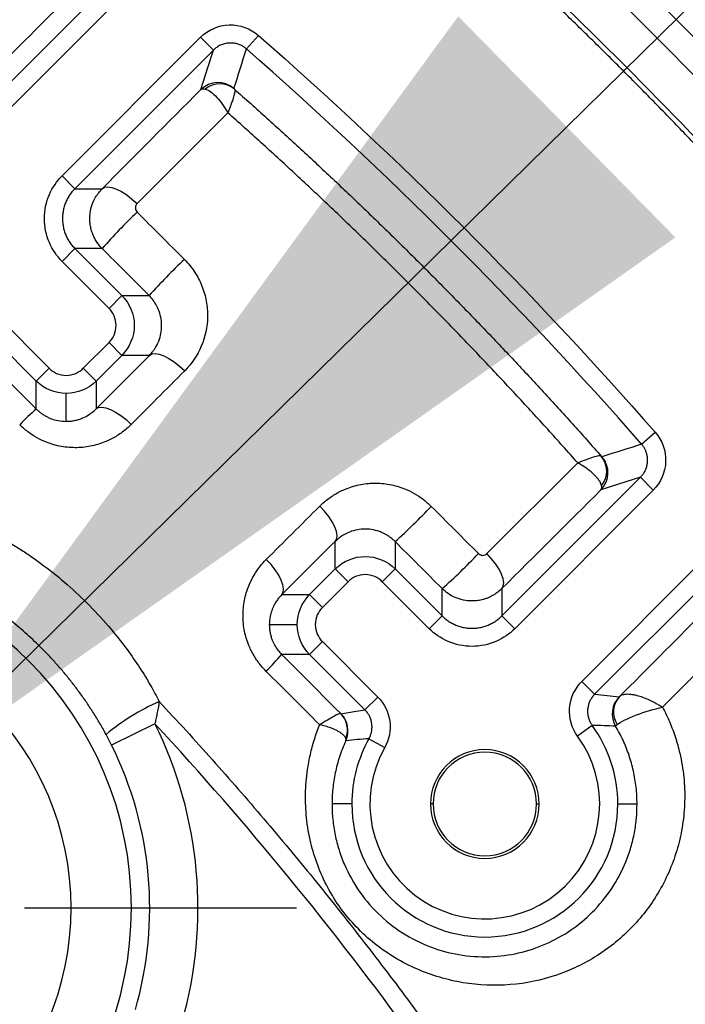
# Model space of a CAD drawing. Extents: x 0.3 to 16.8, y 0.3 to 10.8.
# Drawn here: x 14.3 to 14.4, y 6.3 to 6.5 of the extents above; entities that cross this region are included whole.
import ezdxf

# ---------------------------------------------------------------- set-up
doc = ezdxf.new("R2010")
doc.units = 0
doc.header["$MEASUREMENT"] = 0
doc.layers.get('0').update_dxf_attribs({"linetype": 'CONTINUOUS'})
doc.layers.add('LAYER0', color=7, linetype='CONTINUOUS')
doc.dimstyles.new('SLDDIMSTYLE2', dxfattribs={"dimtxt": 0.18, "dimasz": 0.13, "dimexe": 0, "dimexo": 0.0625, "dimgap": 0, "dimtad": 0, "dimtih": 1, "dimtoh": 1, "dimdec": 0, "dimrnd": 1e-09, "dimzin": 0, "dimtxsty": 'STANDARD', "dimsah": 1, "dimcen": 0.09, "dimazin": 3, "dimtfac": 0.13, "dimtdec": 0, "dimtofl": 0, "dimtmove": 0, "dimatfit": 3, "dimtolj": 1, "dimtzin": 0})

# ---------------------------------------------------------------- blocks, each defined once
blk = doc.blocks.new('SW_CENTERMARKSYMBOL_0')
at = {"layer": 'LAYER0', "color": 0}
blk.add_line((0.0333333333, 0), (0.0708640682, 0), dxfattribs=at)

msp = doc.modelspace()

# ---------------------------------------------------------------- linework, layer by layer
at = {"color": 7, "linetype": 'CONTINUOUS'}
for p, q in [((14.3325405295, 6.46863696), (14.3492436991, 6.4853401297)), ((14.3510114492, 6.4835723795), (14.3343082796, 6.4668692099)), ((14.3415782203, 6.4576092061), (14.3606966845, 6.4767276703)), ((14.3624644346, 6.4749599202), (14.3606966845, 6.4767276703)), ((14.3670182989, 6.4751100165), (14.3686658919, 6.476990166)), ((14.3624644346, 6.4749599202), (14.3433459704, 6.455841456)), ((14.3644382828, 6.4663197412), (14.3519341136, 6.4537799471)), ((14.3433459704, 6.455841456), (14.3415782203, 6.4576092061)), ((14.3433459704, 6.455841456), (14.3471109434, 6.455841456)), ((14.3433459704, 6.4475919554), (14.3415782203, 6.4458242052)), ((14.3433459704, 6.4475919554), (14.3498278611, 6.4411100647)), ((14.3471132673, 6.4475919554), (14.3433459704, 6.4475919554)), ((14.3480601109, 6.4393423146), (14.3415782203, 6.4458242052)), ((14.3498278611, 6.4411100647), (14.3480601109, 6.4393423146)), ((14.3498278611, 6.4411100647), (14.3535965222, 6.4411100647)), ((14.3321564568, 6.4387160243), (14.3397951387, 6.4310773423)), ((14.3380273886, 6.4293095922), (14.3303887066, 6.4369482741)), ((14.344509139, 6.4310773423), (14.3480601109, 6.4346283142)), ((14.3498278611, 6.4328605641), (14.3480601109, 6.4346283142)), ((14.3498278611, 6.4328605641), (14.3462768892, 6.4293095922)), ((14.3536258447, 6.4328605641), (14.3498278611, 6.4328605641)), ((14.3380273886, 6.4293095922), (14.3397951387, 6.4310773423)), ((14.3462768892, 6.4293095922), (14.344509139, 6.4310773423)), ((14.3380273886, 6.4254585503), (14.3380273886, 6.4293095922)), ((14.3462768892, 6.4293095922), (14.3462768892, 6.4254847384)), ((14.3421521389, 6.4237570129), (14.3421521389, 6.427601083)), ((14.4215247365, 6.4206035789), (14.423404886, 6.4222511718)), ((14.4001946681, 6.4055193759), (14.4127351332, 6.4180242239)), ((14.402256176, 6.3969312503), (14.4213746403, 6.4160497146)), ((14.4213746403, 6.4160497146), (14.4231423904, 6.4142819645)), ((14.4231423904, 6.4142819645), (14.4040239261, 6.3951635002)), ((14.3792752842, 6.403413141), (14.3792752842, 6.4072111243)), ((14.3875247847, 6.4071818015), (14.3875247847, 6.403413141)), ((14.4132839299, 6.3878935595), (14.4299870996, 6.4045967292)), ((14.3757243123, 6.3998621691), (14.3792752842, 6.403413141)), ((14.3792752842, 6.403413141), (14.3810430343, 6.4016453909)), ((14.3875247847, 6.403413141), (14.3857570346, 6.4016453909)), ((14.3875247847, 6.403413141), (14.3940066754, 6.3969312503)), ((14.4317548497, 6.4028289791), (14.4150516801, 6.3861258094)), ((14.3810430343, 6.4016453909), (14.3774920624, 6.398094419)), ((14.3922389253, 6.3951635002), (14.3857570346, 6.4016453909)), ((14.3718994589, 6.3998621691), (14.3757243123, 6.3998621691)), ((14.3757243123, 6.3998621691), (14.3774920624, 6.398094419)), ((14.3940066754, 6.3969312503), (14.3940066754, 6.4006985465)), ((14.402256176, 6.4006962226), (14.402256176, 6.3969312503)), ((14.3940066754, 6.3969312503), (14.3922389253, 6.3951635002)), ((14.402256176, 6.3969312503), (14.4040239261, 6.3951635002)), ((14.3701717335, 6.3957374188), (14.3740158031, 6.3957374188)), ((14.3757243123, 6.3916126685), (14.3774920624, 6.3933804187)), ((14.3774920624, 6.3933804187), (14.3851307443, 6.3857417367)), ((14.4334229137, 6.3933720251), (14.4244291354, 6.3843282653)), ((14.3757243123, 6.3916126685), (14.3718732712, 6.3916126685)), ((14.3833629942, 6.3839739866), (14.3757243123, 6.3916126685)), ((14.4150516801, 6.3861258094), (14.4132839299, 6.3878935595)), ((14.3833629942, 6.3839739866), (14.3851307443, 6.3857417367)), ((14.3543826362, 6.382060346), (14.3484165161, 6.3791060069)), ((14.4147162842, 6.3818036367), (14.4126969872, 6.3803297572)), ((14.3839111603, 6.379982695), (14.386090035, 6.3787569764)), ((14.3815549986, 6.3709886815), (14.3788198546, 6.3709886815)), ((14.3927628122, 6.3709886815), (14.3923991927, 6.3709886815)), ((14.4070355732, 6.3709886815), (14.4073991927, 6.3709886815)), ((14.4182433868, 6.3709886815), (14.4209048721, 6.3709886815))]:
    msp.add_line(p, q, dxfattribs=at)
at = {"color": 7, "linetype": 'CONTINUOUS', "flags": 128}
for points in [[(14.3607201353, 6.4695012073), (14.3616977219, 6.4725588654), (14.3624644346, 6.4749599202)], [(14.3471109434, 6.455841456), (14.3474433666, 6.4560377638), (14.3478941832, 6.4560961351), (14.3484467299, 6.4560144123), (14.3490805833, 6.4557956162), (14.3497723146, 6.4554478339), (14.3504963558, 6.4549839202), (14.3512259445, 6.4544210226), (14.3519341136, 6.4537799471)], [(14.3536258447, 6.4328605641), (14.3539608006, 6.433056641), (14.3544165026, 6.4331119375), (14.3549757588, 6.4330243674), (14.35561747, 6.4327972346), (14.3563174267, 6.432439108), (14.3570492217, 6.4319634985), (14.3577852467, 6.4313883494), (14.358497734, 6.4307353591)], [(14.3462768892, 6.4254847384), (14.3466077436, 6.4256767056), (14.347059493, 6.4257280542), (14.3476150953, 6.4256368473), (14.3482535904, 6.4254065256), (14.348950891, 6.425045778), (14.3496806916, 6.4245682136), (14.3504154605, 6.4239918485), (14.3511274786, 6.4233384261)], [(14.4213746403, 6.4160497146), (14.4183185411, 6.4150736869), (14.4159159279, 6.4143054154)], [(14.3792752842, 6.4072111243), (14.3794713602, 6.4075460785), (14.3795266567, 6.4080017783), (14.3794390875, 6.4085610318), (14.3792119562, 6.4092027402), (14.3788538319, 6.409902694), (14.3783782252, 6.4106344864), (14.3778030792, 6.4113705094), (14.3771500922, 6.4120829953)], [(14.402256176, 6.4006962226), (14.4024524821, 6.4010286437), (14.4025108522, 6.4014794578), (14.4024291288, 6.4020320019), (14.4022103325, 6.4026658527), (14.4018625507, 6.4033575816), (14.401398638, 6.4040816207), (14.4008357417, 6.404811208), (14.4001946678, 6.4055193762)], [(14.3718994589, 6.3998621691), (14.3720914254, 6.400193022), (14.3721427744, 6.4006447692), (14.3720515686, 6.4012003688), (14.371821249, 6.4018388608), (14.3714605041, 6.4025361584), (14.370982943, 6.4032659563), (14.3704065815, 6.404000723), (14.3697531626, 6.4047127396)], [(14.3800464113, 6.3834437114), (14.3818881482, 6.3837562154), (14.3833629942, 6.3839739866)]]:
    msp.add_lwpolyline(points, dxfattribs=at)
at = {"color": 7, "linetype": 'CONTINUOUS'}
for centre, radius, start, end in [((6.343857723, 9.0174308785), 8.416323484354631, 342.3789611651, 342.4180108968), ((14.3630770722, 6.4671440075), 0.0033333980633221, 48.5486930619, 134.9968043753), ((14.3633305935, 6.4671046966), 0.0031904919217395, 50.2120247403, 128.9608625609), ((14.3988973473, 6.4025203643), 0.0686515787366452, 133.1585485365, 138.9644896736), ((14.423753512, 6.3776668166), 0.0945888415711839, 133.6626922554, 137.8768343938), ((14.3595733902, 6.4002937079), 0.0331285297007444, 130.5699588912, 136.0259940921), ((16.9662873527, -1.6102536757), 8.424398199025134, 107.5820078176, 107.6210201164), ((14.4135587281, 6.4166623523), 0.0033333980633307, 315.0031956248, 41.4513069146), ((14.4135194173, 6.4169158688), 0.0031904951251297, 321.0390520643, 39.7880002806), ((14.3240928514, 6.477327472), 0.0945728568140782, 312.1226809801, 316.3375308761), ((14.3489399428, 6.4524777617), 0.0686447195724909, 311.0351173053, 316.8416301037), ((14.3030616155, 6.3566468955), 0.048080541400334, 270, 90), ((14.3030616155, 6.3566468955), 0.0397586286107119, 270, 90), ((14.3467142816, 6.4131528188), 0.0331202782795123, 313.9737522237, 319.4311451339), ((14.3682838729, 6.3553177663), 0.0326240669277533, 114.0532872164, 129.2368394496), ((14.4208121903, 6.3834216197), 0.0033333720780169, 135.0009418667, 210.7309967826), ((14.4208293822, 6.383668822), 0.0031693113027824, 136.4807346841, 212.9031305666), ((14.3777012914, 6.3811988031), 0.0032440428816255, 338.630991245, 44.5505807949), ((14.3776893283, 6.3810866962), 0.0033333707680861, 335.5511513567, 44.9991760377), ((14.3030616155, 6.3566468955), 0.0572685833166214, 343.9170039588, 26.3439687003), ((14.3998991927, 6.3709886815), 0.0183441941137591, 0, 36.1256054488), ((14.3998991927, 6.3709886815), 0.0183441941137641, 150.6402176202, 180), ((14.3998991927, 6.3709886815), 0.015844217911962, 150.6402176202, 36.1256054488), ((14.3030616155, 6.3566468955), 0.050611053084924, 343.9170039588, 26.3439687003), ((14.3998991927, 6.3709886815), 0.0074999999999914, 0, 180), ((14.3998991927, 6.3709886815), 0.0071363805087117, 0, 180), ((14.3998991927, 6.3709886815), 0.0183441941137641, 180, 0), ((14.3998991927, 6.3709886815), 0.0074999999999914, 180, 0), ((14.3998991927, 6.3709886815), 0.0071363805087117, 180, 0)]:
    msp.add_arc(centre, radius, start, end, dxfattribs=at)
for points, knots in [([(14.49975336783955, 6.402180707356063), (14.47897369136399, 6.431382126631531), (14.45582680108894, 6.458846637940214), (14.40512731714855, 6.509531731811506), (14.37780044534882, 6.532556410621988), (14.34859542792481, 6.553338647529007)], [0, 0, 0, 0, 0.5, 0.5, 1, 1, 1, 1]), ([(14.34820999478055, 6.552797003155381), (14.37738564367727, 6.532035664839102), (14.40468386796185, 6.509035042454743), (14.45533023763444, 6.458403047775193), (14.478452941085, 6.430967331276737), (14.49921172346593, 6.401795274211803)], [0, 0, 0, 0, 0.5, 0.5, 1, 1, 1, 1]), ([(14.49446180623098, 6.398415241806522), (14.48417746089724, 6.412867703586121), (14.47332210326777, 6.426872295582706), (14.45044779104694, 6.453968819861308), (14.43845147077058, 6.467031793140452), (14.41965100642083, 6.485829688317157), (14.41324343768806, 6.491970475453334), (14.40019670913329, 6.503955964027306), (14.39355418412667, 6.509804402578966), (14.3732733378277, 6.526921900512162), (14.3592817876501, 6.537763193511653), (14.34482996270481, 6.548047085685939)], [0, 0, 0, 0, 0.2499999999999996, 0.2499999999999996, 0.4999999999999991, 0.4999999999999991, 0.6249999999999989, 0.6249999999999989, 0.7499999999999987, 0.7499999999999987, 1, 1, 1, 1]), ([(14.34269777147929, 6.545050744739419), (14.3570665096436, 6.534825977059343), (14.37099173677504, 6.524036026072431), (14.39793094367316, 6.50129488627836), (14.41091690363838, 6.489365429938968), (14.42960535473718, 6.470674565821517), (14.43570970885206, 6.464303241868453), (14.44762526156454, 6.451329678688793), (14.45343966774274, 6.444724646032509), (14.47045904492408, 6.424559965655973), (14.48124097642829, 6.410651396893819), (14.49146546470599, 6.396283051510585)], [0, 0, 0, 0, 0.2500000000000009, 0.2500000000000009, 0.5000000000000018, 0.5000000000000018, 0.6250000000000013, 0.6250000000000013, 0.7500000000000009, 0.7500000000000009, 1, 1, 1, 1]), ([(14.48617390284236, 6.392517586319475), (14.48500436879652, 6.394151758116941), (14.48266704433476, 6.397417665364802), (14.47910551831849, 6.402271057197053), (14.47550677248626, 6.407086283097007), (14.47186663570991, 6.411860374816666), (14.46818622337799, 6.416594125872346), (14.46446523725268, 6.421287323872057), (14.46070375716161, 6.425940025443857), (14.45690176181681, 6.43055221526154), (14.45305925698671, 6.435123897249311), (14.4491762412079, 6.439655070183319), (14.44525271495893, 6.444145734219877), (14.4412886782054, 6.448595889148917), (14.43728413105685, 6.453005534861743), (14.43323907359074, 6.457374671226153), (14.42915350589947, 6.461703298120192), (14.42502742807755, 6.465991415423414), (14.42086084022486, 6.470239023019522), (14.41665374244555, 6.47444612079595), (14.41240613484808, 6.478612708644227), (14.40811801754503, 6.482738786460203), (14.40378939065269, 6.486824354144006), (14.3994202542915, 6.49086941160111), (14.39501060858343, 6.494873958739141), (14.39056045366067, 6.498837995480614), (14.38606978963192, 6.502761521716004), (14.38153861670724, 6.506644537479704), (14.37696693473034, 6.51048704229316), (14.37235474492505, 6.514289037619796), (14.36770204336717, 6.51805051769117), (14.3630088453829, 6.521771503795262), (14.3582750943442, 6.525451916104435), (14.35350100264304, 6.529092052856504), (14.34868577676312, 6.532690798662921), (14.34383238495243, 6.53625232465188), (14.34056647771939, 6.538589649094747), (14.33893230592961, 6.539759183130943)], [0, 0, 0, 0, 0.0288159781004596, 0.0575889951584811, 0.0863215963595375, 0.115016337643606, 0.1436757850800622, 0.1723025142293967, 0.2008991094924406, 0.2294681634479067, 0.258012276178996, 0.2865340545899339, 0.3150361117132909, 0.3435210660089581, 0.371991540655728, 0.4004501628363813, 0.4288995630172815, 0.4573423742234093, 0.4857812313098839, 0.5142187702309114, 0.542657627307244, 0.5711004384930938, 0.5995498386435811, 0.6280084607836997, 0.6564789353798207, 0.6849638896147413, 0.7134659466672671, 0.7419877249973136, 0.7705318376374695, 0.7991008914919876, 0.827697486644097, 0.856324215672536, 0.8849836629781745, 0.9136784041215353, 0.9424110051720317, 0.971184022069681, 1, 1, 1, 1]), ([(14.48671554721565, 6.392903019464208), (14.46645573720979, 6.421373876846661), (14.44388420281222, 6.448158394829188), (14.3944533716311, 6.49757636208388), (14.36778345825359, 6.520044673950871), (14.33931773911309, 6.540300827559675)], [0, 0, 0, 0, 0.5, 0.5, 1, 1, 1, 1]), ([(14.36069668451293, 6.476727670342247), (14.36174040143131, 6.477771387260622), (14.36316747016606, 6.47838452961191), (14.36608819264868, 6.478481562167937), (14.36755577930062, 6.477962968175197), (14.36866589185364, 6.476990165950526)], [0, 0, 0, 0, 0.5, 0.5, 1, 1, 1, 1]), ([(14.36701829892633, 6.475110016477066), (14.36690047220586, 6.47520529365246), (14.36665502117775, 6.475403770539212), (14.36622228526448, 6.47564114924218), (14.36572816191198, 6.475826322336878), (14.36517913166504, 6.475933557177086), (14.3645955897677, 6.475946274114063), (14.36400262709661, 6.475853344558446), (14.36343187228916, 6.475651661243524), (14.3629050237811, 6.475357669713617), (14.36261008566421, 6.475091409209178), (14.36246443463803, 6.474959920217149)], [0, 0, 0, 0, 0.0905861538093417, 0.1887047733803387, 0.2939418796430947, 0.4054567588385309, 0.5219511368758724, 0.6417072895749899, 0.7627067656156304, 0.8828160854327814, 1, 1, 1, 1]), ([(14.36132444606711, 6.469585545461049), (14.36183234523122, 6.469479790111474), (14.36240342337701, 6.469029266367962), (14.36348001523765, 6.467850198266063), (14.36399077115308, 6.46711469637044), (14.36443827698389, 6.466319734588144)], [0, 0, 0, 0, 0.5, 0.5, 1, 1, 1, 1]), ([(14.36537234243562, 6.469556325904115), (14.3653856111603, 6.469535281765546), (14.36541297232335, 6.469491887082135), (14.36542084620128, 6.469353335386296), (14.36539971184541, 6.469152306742741), (14.36534315779068, 6.468878864792409), (14.3652502640443, 6.46853322436053), (14.36511295035309, 6.468088215701783), (14.36492682366746, 6.467555284326828), (14.36469562499926, 6.466951622990117), (14.36452322065874, 6.466528308292514), (14.36443827212362, 6.466319729069107)], [0, 0, 0, 0, 0.089299767892231, 0.1841432065989148, 0.2842945369926119, 0.3893475043290416, 0.4987265166611793, 0.6110035367472436, 0.7492527091039383, 0.8764496590775185, 1, 1, 1, 1]), ([(14.36537234698129, 6.469556331048393), (14.36686040259534, 6.468233543720336), (14.36983561983938, 6.465588763759522), (14.37424540844321, 6.461564851024687), (14.37861447100186, 6.45750104170708), (14.38293920073539, 6.453393082604499), (14.38722066302432, 6.449242007988602), (14.39145866536269, 6.44504743023347), (14.39565337742655, 6.44080936485306), (14.39980477759829, 6.436527636047505), (14.40391324751998, 6.432202430261746), (14.40797774648507, 6.427832675613327), (14.41200252342454, 6.423421974250147), (14.41464792437725, 6.420446062976656), (14.41597105332919, 6.418957625331569)], [0, 0, 0, 0, 0.0834181162036587, 0.1667861170308899, 0.2501143886911693, 0.3334133340886871, 0.4166933690418249, 0.4999649184798535, 0.5832384126240073, 0.6665242831599962, 0.7498329594091839, 0.8331748645056105, 0.916560411586028, 1, 1, 1, 1]), ([(14.4127344487804, 6.418023542137397), (14.41135143730074, 6.419571798032816), (14.40858647828853, 6.422667118754465), (14.40437728041798, 6.427251374901691), (14.40012520303209, 6.431790017984004), (14.39582579751152, 6.436278919268189), (14.3914804047266, 6.440719083033479), (14.38708885385043, 6.44511017617497), (14.38265129965476, 6.449452131152022), (14.37816817785868, 6.453745190935956), (14.37363861165539, 6.457988070629502), (14.36906682852258, 6.462185290114956), (14.36598115830276, 6.464941547056108), (14.36443826821785, 6.46631972463278)], [0, 0, 0, 0, 0.0911307525623538, 0.1821913984763309, 0.2731906634744546, 0.3641372139864412, 0.4550396693674816, 0.5459066140208916, 0.6367466093931864, 0.7275682058201555, 0.8183790029789599, 0.9091862656887625, 0.9999999999999999, 0.9999999999999999, 0.9999999999999999, 0.9999999999999999]), ([(14.34157822025118, 6.4458242052465), (14.34088377580686, 6.446518649690818), (14.34026112428511, 6.447394428035368), (14.33938474122561, 6.449419442617741), (14.33913745305207, 6.450566127924202), (14.33913745305207, 6.452867283402791), (14.33938474122561, 6.454013968709251), (14.34026112428511, 6.456038983291625), (14.34088377580686, 6.456914761636175), (14.34157822025118, 6.457609206080493)], [0, 0, 0, 0, 0.25, 0.25, 0.5, 0.5, 0.75, 0.75, 1, 1, 1, 1]), ([(14.34334597037628, 6.455841455955395), (14.34320634301544, 6.455693117855083), (14.34292708892122, 6.455396442321058), (14.34257009837373, 6.454899003597899), (14.34226355693067, 6.454369944431043), (14.34201493679584, 6.453810947104545), (14.34182585941305, 6.453229238346998), (14.34169869145669, 6.452630895849044), (14.34163474736975, 6.452022554574728), (14.34163474736975, 6.451410856752263), (14.34169869145669, 6.450802515477947), (14.34182585941305, 6.450204172979993), (14.34201493679584, 6.449622464222446), (14.34226355693067, 6.449063466895948), (14.34257009837373, 6.448534407729094), (14.34292708892122, 6.448036969005934), (14.34320634301544, 6.44774029347191), (14.34334597037628, 6.447591955371599)], [0, 0, 0, 0, 0.0666673657066355, 0.1333344318260846, 0.2000012444476413, 0.2666678496611017, 0.3333342935567115, 0.4000006222250657, 0.4666668817569516, 0.5333331182433221, 0.5999993777751903, 0.6666657064435139, 0.733332150339111, 0.7999987555525351, 0.8666655681740302, 0.9333326342934354, 1, 1, 1, 1]), ([(14.34711326729149, 6.447591955371599), (14.34697221962164, 6.447741912154173), (14.34668722467591, 6.448044908475626), (14.34632044885782, 6.44855901595161), (14.3460018030323, 6.449117917007154), (14.34574316002629, 6.449721279329909), (14.3455505022209, 6.450361959122048), (14.3454308101062, 6.451033189159919), (14.34538838897801, 6.45175600935637), (14.34544565355728, 6.452594807686263), (14.34567805483174, 6.453597848592039), (14.34618372355965, 6.454766725237326), (14.34678499517953, 6.455463652828406), (14.34711094338572, 6.455841455955395)], [0, 0, 0, 0, 0.067353466664969, 0.1360915610906883, 0.2062169515785355, 0.2777321448415541, 0.3506394979329784, 0.4249412291084423, 0.50063942773134, 0.587446443642877, 0.699639274222488, 0.8371750195062596, 1, 1, 1, 1]), ([(14.35193406139271, 6.453779887349995), (14.35188670771715, 6.45372582829207), (14.35179393779409, 6.453619921948252), (14.35171202252254, 6.453420598826081), (14.35167924341597, 6.453171882192164), (14.35172154067238, 6.452868251383555), (14.35186656870108, 6.452688167158549), (14.35193827003935, 6.452599134162303)], [0, 0, 0, 0, 0.1704384823605415, 0.3339036454858677, 0.5006459684313042, 0.7531211541896783, 1, 1, 1, 1]), ([(14.35193827003935, 6.452599134162305), (14.35302539438126, 6.451512923045692), (14.35519535231115, 6.449344787961994), (14.3573653974343, 6.447176143374471), (14.35844827453271, 6.446093965159204)], [0, 0, 0, 0, 0.5009886721442266, 1, 1, 1, 1]), ([(14.35844828712508, 6.446093979016921), (14.35897941608866, 6.445563171497183), (14.35945512970281, 6.444976744186881), (14.36026551582725, 6.443741803302734), (14.36060248897477, 6.443093268735833), (14.36114414897479, 6.441735992741748), (14.36134658019792, 6.441026253367292), (14.36160258739465, 6.43961761379527), (14.36166021029815, 6.438909841039281), (14.36162546170384, 6.436776423596727), (14.3613281691098, 6.435405486243653), (14.36023970897828, 6.432849562369787), (14.35947232568786, 6.431713432504051), (14.35849773395658, 6.430735359131014)], [0, 0, 0, 0, 0.1249999999999987, 0.1249999999999987, 0.2499999999999974, 0.2499999999999974, 0.3749999999999962, 0.3749999999999962, 0.4999999999999949, 0.4999999999999949, 0.7499999999999974, 0.7499999999999974, 1, 1, 1, 1]), ([(14.34982786106716, 6.44111006468072), (14.35090768452187, 6.440030200108859), (14.35153633305192, 6.438512458974696), (14.35153633305192, 6.435458169802948), (14.35090768452187, 6.433940428668785), (14.34982786106716, 6.432860564096925)], [0, 0, 0, 0, 0.5, 0.5, 1, 1, 1, 1]), ([(14.35362584470662, 6.432860564096925), (14.35375547286323, 6.432998588573543), (14.35399707270281, 6.433255837401901), (14.35428976842016, 6.433651807501741), (14.35451202453674, 6.434002530101697), (14.35467388625723, 6.434299924671135), (14.3549223389546, 6.434817950058361), (14.35518199064543, 6.435578036895426), (14.35534260960985, 6.436686163364692), (14.35529270479783, 6.437809693499951), (14.35502970101395, 6.438863420986189), (14.35463500341124, 6.439745042477305), (14.35417671391449, 6.440478893249349), (14.35378798045119, 6.440901783528435), (14.35359652215178, 6.44111006468072)], [0, 0, 0, 0, 0.0686800010162951, 0.1280051931796453, 0.1779743494321557, 0.218586752057304, 0.2498425048748385, 0.3836260531635444, 0.499351578315414, 0.6303412215510847, 0.7487775668278496, 0.8355652596133727, 0.9190129002794298, 1, 1, 1, 1]), ([(14.34806011094206, 6.434628314222023), (14.34833788871979, 6.434906091999751), (14.34858694932849, 6.43525640333757), (14.34893750255229, 6.436066409170519), (14.34903641782171, 6.436525083293104), (14.34903641782171, 6.437445545484539), (14.34893750255229, 6.437904219607123), (14.34858694932849, 6.438714225440073), (14.34833788871979, 6.439064536777892), (14.34806011094206, 6.439342314555621)], [0, 0, 0, 0, 0.25, 0.25, 0.5, 0.5, 0.75, 0.75, 1, 1, 1, 1]), ([(14.3397951387095, 6.431077342323062), (14.34007291648723, 6.430799564545335), (14.34042322782505, 6.430550503936634), (14.341233233658, 6.430199950712836), (14.34169190778058, 6.430101035443418), (14.34261236997202, 6.430101035443418), (14.3430710440946, 6.430199950712836), (14.34388104992755, 6.430550503936634), (14.34423136126537, 6.430799564545335), (14.3445091390431, 6.431077342323062)], [0, 0, 0, 0, 0.25, 0.25, 0.5, 0.5, 0.75, 0.75, 1, 1, 1, 1]), ([(14.35849771766745, 6.430735341942739), (14.35722263182431, 6.429455688618114), (14.35476828980528, 6.426992554907315), (14.35230905551333, 6.424524323972554), (14.35112744871027, 6.423338394484833)], [0, 0, 0, 0, 0.5195224761911583, 1, 1, 1, 1]), ([(14.3380273885844, 6.425458550300393), (14.33814062278054, 6.425350439247858), (14.33836760908373, 6.425133722664109), (14.338741118412, 6.424844045525164), (14.33913632836916, 6.424582899311184), (14.33955350942603, 6.424354432208871), (14.34018092227239, 6.424075733496427), (14.34106288591238, 6.423811878435711), (14.34177977454048, 6.423775768826516), (14.3421521388763, 6.423757012871801)], [0, 0, 0, 0, 0.098462112302172, 0.1973745709281037, 0.2971109903332055, 0.3980358346791611, 0.5005008873423101, 0.7405515333371319, 1, 1, 1, 1]), ([(14.3421521388763, 6.423757012871801), (14.34233663792311, 6.423762761904286), (14.34271860769525, 6.423774664169725), (14.34328917153586, 6.423863579463512), (14.34387485366221, 6.424011723937554), (14.34456774536023, 6.424270842504382), (14.34541679724381, 6.424716619351197), (14.34596620310987, 6.425207275202389), (14.3462768891682, 6.425484738443711)], [0, 0, 0, 0, 0.1128703121524753, 0.2336762609838061, 0.362579404781157, 0.4997126159070903, 0.7170901786950729, 0.9999999999999999, 0.9999999999999999, 0.9999999999999999, 0.9999999999999999]), ([(14.35112744871027, 6.423338394484833), (14.35092869522644, 6.423147153658636), (14.35053279525734, 6.422766218262066), (14.34988736537256, 6.422253663151038), (14.34920818956806, 6.421789204851774), (14.34849110140356, 6.421376943045092), (14.34736213684748, 6.420836740800678), (14.34576410037715, 6.420311793992457), (14.34363775534984, 6.420060233244833), (14.34148733717063, 6.420215543899345), (14.3396016688918, 6.42075401433923), (14.33805937690431, 6.421488105905159), (14.33681247187906, 6.422294576051261), (14.33609238043639, 6.42296194753333), (14.33573217276783, 6.423295783364976)], [0, 0, 0, 0, 0.0504211780137505, 0.1004346813604971, 0.1502848158860227, 0.2002241577474552, 0.2505095413856016, 0.3766397435940769, 0.5002579907276336, 0.6271894048203897, 0.7498944902093586, 0.8343625470518509, 0.9171440219692214, 1, 1, 1, 1]), ([(14.42340488600745, 6.422251171797031), (14.42437768743644, 6.421141060152022), (14.42489558089769, 6.419676715832222), (14.42480016335229, 6.416755952571447), (14.42418610671772, 6.415325680774837), (14.42314239039919, 6.414281964456308)], [0, 0, 0, 0, 0.5, 0.5, 1, 1, 1, 1]), ([(14.42137464027409, 6.416049714581407), (14.42148298425567, 6.416167474777779), (14.42170216131899, 6.416405700599269), (14.42196299337368, 6.416821792617423), (14.4221658565039, 6.417273647359583), (14.42229830493607, 6.417751191329781), (14.42235848741051, 6.418236804472198), (14.42234794959888, 6.41871465285074), (14.42227292380369, 6.419170278641484), (14.42214306407532, 6.419592731945035), (14.42196860416731, 6.419973637510246), (14.42176427853134, 6.420311841817293), (14.42160278872659, 6.420508519477807), (14.42152473653385, 6.420603578869876)], [0, 0, 0, 0, 0.0956071689069091, 0.1934108217804184, 0.2923251094879081, 0.3911856206671513, 0.488827442438088, 0.5841632796339838, 0.6762489787030377, 0.7643274448571128, 0.8478476370862899, 0.9264608340227828, 1, 1, 1, 1]), ([(14.41597104983203, 6.418957622241384), (14.41586798949502, 6.419059069047909), (14.41542164757812, 6.418976428594721), (14.41425260316371, 6.418624158857136), (14.41352298881916, 6.418352073743888), (14.41273445084849, 6.418023543958465)], [0, 0, 0, 0, 0.5, 0.5, 1, 1, 1, 1]), ([(14.41600026600014, 6.414909715347938), (14.41597896431822, 6.41498876223057), (14.4159349272678, 6.415152176160377), (14.41579541345088, 6.415427998182389), (14.41559258223716, 6.415735572521898), (14.41531613828462, 6.416073027019842), (14.4149719098059, 6.416426458205906), (14.41452378504064, 6.416822066259879), (14.4139515436333, 6.417262854019262), (14.41332866250788, 6.41768059260918), (14.41290135782232, 6.417927219967563), (14.41273445748434, 6.418023549801656)], [0, 0, 0, 0, 0.0886506618171115, 0.1832678601014293, 0.2835287246572717, 0.3889195258757879, 0.498741376716659, 0.6062071343171728, 0.7492706888640182, 0.9020679899325121, 0.9999999999999999, 0.9999999999999999, 0.9999999999999999, 0.9999999999999999]), ([(14.37714991189448, 6.412082824512169), (14.37735039274492, 6.412274157256927), (14.37774941795541, 6.412654974619707), (14.37839892557681, 6.413164766818587), (14.3790802405958, 6.413624426812575), (14.37979680370822, 6.41402994042706), (14.3809207556049, 6.414558128041906), (14.3825139790992, 6.415066359679296), (14.38462099045607, 6.415301352583898), (14.38676124831794, 6.415131963337467), (14.38863360456993, 6.414588729727332), (14.39017548738432, 6.413849852337357), (14.3914211494953, 6.413042470966514), (14.39214510918126, 6.412370740762271), (14.39250861036988, 6.412033464070754)], [0, 0, 0, 0, 0.0506485201497221, 0.100807814661483, 0.1507026064617275, 0.2005583204823904, 0.250598244848648, 0.3760755526627846, 0.5002556299519169, 0.6256405966689177, 0.7498992861163143, 0.8338199905690525, 0.9165607807675953, 1, 1, 1, 1]), ([(14.3697529236141, 6.404712513379508), (14.3709388687785, 6.405894135935372), (14.37340711266554, 6.408353383409759), (14.37587026060936, 6.410807740328496), (14.37714991189448, 6.412082824512169)], [0, 0, 0, 0, 0.4804813538172007, 1, 1, 1, 1]), ([(14.39250861036988, 6.412033464070754), (14.39359120073555, 6.410950203843869), (14.39575987529513, 6.408780187400013), (14.39792804657295, 6.406610262905287), (14.39901387872058, 6.405523552736949)], [0, 0, 0, 0, 0.4991944784352605, 1, 1, 1, 1]), ([(14.33152431906803, 6.408571653468364), (14.33195886876926, 6.408346244750284), (14.33285946904052, 6.407879087248924), (14.33422897690224, 6.407099034619515), (14.33566461805798, 6.406221697523426), (14.33715813277434, 6.40523668756604), (14.33928068353877, 6.403731770690392), (14.34197296284715, 6.401600018830832), (14.34508242715172, 6.398717921271942), (14.34797660242198, 6.395603754340262), (14.35037680306207, 6.392578067806254), (14.3522905615938, 6.389815698555704), (14.35376881316442, 6.387420892332567), (14.35459585936644, 6.385850528182099), (14.35498651881869, 6.385108758741225)], [0, 0, 0, 0, 0.0436684800170059, 0.0905025244216081, 0.1404641389654486, 0.1935462960376683, 0.2497683827925841, 0.3719900113519564, 0.498622034739977, 0.6262383527397325, 0.7494861785446948, 0.8417186050705352, 0.925234983374797, 1, 1, 1, 1]), ([(14.3875247847375, 6.407181801518399), (14.38740310758919, 6.407297595221249), (14.38715786999218, 6.407530974864257), (14.38675296009397, 6.407839478102433), (14.38632134147059, 6.408116306073045), (14.38586293567893, 6.408355457346036), (14.38518312120113, 6.408637264023585), (14.38423715076578, 6.408876452970208), (14.38311224935255, 6.408928352604185), (14.38200118653717, 6.408770000182219), (14.38106653864232, 6.408449298759034), (14.38011734949615, 6.407949829089547), (14.37959653373214, 6.407492941594269), (14.37927528415371, 6.407211124250418)], [0, 0, 0, 0, 0.0481234014720852, 0.0969916496265944, 0.1468028369124051, 0.1977440565065565, 0.2499902629086904, 0.3684852311085935, 0.4995874027475073, 0.6154886080120753, 0.7495294040356701, 0.8455047275382447, 1, 1, 1, 1]), ([(14.37927528415371, 6.403413141010375), (14.38035514872557, 6.404492964465085), (14.38187288985973, 6.405121612995138), (14.38492717903148, 6.405121612995138), (14.38644492016565, 6.404492964465084), (14.3875247847375, 6.403413141010375)], [0, 0, 0, 0, 0.5, 0.5, 1, 1, 1, 1]), ([(14.39901387872058, 6.40552355273695), (14.39907163777158, 6.405473407847065), (14.39918561080157, 6.4053744594582), (14.39939918388829, 6.405291191952191), (14.39965386345063, 6.405265457130064), (14.39994739618679, 6.405317048746157), (14.40011178228091, 6.405451554937732), (14.40019464070362, 6.405519352466099)], [0, 0, 0, 0, 0.1667270734187679, 0.3289941474051526, 0.5005041845652369, 0.7482303132673453, 1, 1, 1, 1]), ([(14.36971030221786, 6.389317238862123), (14.36953927904451, 6.389494808391923), (14.36919817443144, 6.389848969670608), (14.36873408040951, 6.390421922849984), (14.36830841669635, 6.391022234525812), (14.36792475966648, 6.391653108440721), (14.36758281065793, 6.392313983505464), (14.36709909240592, 6.393431067021074), (14.36662819949231, 6.395081010801208), (14.3664749694469, 6.397230868994188), (14.36672815959119, 6.399356206633155), (14.36731099702303, 6.401130019137971), (14.36804741483117, 6.40256911943321), (14.36881682991719, 6.403712017998004), (14.369440037962, 6.404378101716552), (14.3697529236141, 6.404712513379508)], [0, 0, 0, 0, 0.0416485565561179, 0.0830677766730194, 0.1244690717909577, 0.1660705040890213, 0.2080966388735827, 0.2507780442651096, 0.3734429137430342, 0.5003654232143907, 0.6239036536872838, 0.7499827126735983, 0.8334110194911133, 0.9163629188780394, 1, 1, 1, 1]), ([(14.3857570346124, 6.401645390885276), (14.38547925683468, 6.401923168663004), (14.38512894549686, 6.402172229271705), (14.38431893966391, 6.402522782495502), (14.38386026554132, 6.402621697764921), (14.38293980334989, 6.402621697764921), (14.3824811292273, 6.402522782495503), (14.38167112339436, 6.402172229271705), (14.38132081205654, 6.401923168663004), (14.38104303427881, 6.401645390885276)], [0, 0, 0, 0, 0.25, 0.25, 0.5, 0.5, 0.75, 0.75, 1, 1, 1, 1]), ([(14.34764825541484, 6.380586344346661), (14.34736820101356, 6.381090349538357), (14.34681158393563, 6.382092075973586), (14.3459181166026, 6.383550326977819), (14.34499160304693, 6.384963221983618), (14.34403011331319, 6.386328010868337), (14.34303748490816, 6.387645051617058), (14.34201597257472, 6.388914038532713), (14.34096818271177, 6.390134984888535), (14.33989653503389, 6.391307962981647), (14.33850754203476, 6.392737796537267), (14.33674320622524, 6.394405384065059), (14.33453710211002, 6.39627127079656), (14.33217504348098, 6.398045194958066), (14.32966520349507, 6.399726594350417), (14.32789617416615, 6.400727237010015), (14.32700161894437, 6.401233237731228)], [0, 0, 0, 0, 0.0585630981261241, 0.1163960302163503, 0.1735049632931284, 0.2298962209299215, 0.2855762910753038, 0.3405518341882747, 0.3948296916899393, 0.4484168947351793, 0.5013206733064862, 0.5965229851641352, 0.6939528977867875, 0.7936505266929195, 0.8956540765940008, 1, 1, 1, 1]), ([(14.37189945894703, 6.399862169111413), (14.37174865183259, 6.39970246147322), (14.37146355880025, 6.399400542462098), (14.37111923231906, 6.398918726851345), (14.37085394845732, 6.398468670059889), (14.37059399365408, 6.397927875668762), (14.37036633193227, 6.397277376230122), (14.37020332882146, 6.396505772129879), (14.37018194774455, 6.395985814845684), (14.37017173349292, 6.395737418819516)], [0, 0, 0, 0, 0.1496498355344284, 0.2829052565692096, 0.3997769409174666, 0.5002824493109157, 0.6812862815658484, 0.8477428366706785, 1, 1, 1, 1]), ([(14.40225617601218, 6.400696222577847), (14.40210420590864, 6.40055342663165), (14.40180931073822, 6.400276333743578), (14.40133015811651, 6.399933107274276), (14.40085485897092, 6.399653810656258), (14.40038919113004, 6.399435643555744), (14.39994187589956, 6.399270473926904), (14.39951884845307, 6.399151069612783), (14.39912485180156, 6.399069962378542), (14.3987633218989, 6.399020011331944), (14.39843659403886, 6.398994490339094), (14.39783028420879, 6.398979317696774), (14.39694215413724, 6.399070327558321), (14.39582811615979, 6.399425620529893), (14.3948273097769, 6.399962171866367), (14.39427701629355, 6.400455963228566), (14.39400667542839, 6.400698546482967)], [0, 0, 0, 0, 0.0683467687691242, 0.1326256385650352, 0.1928359903782193, 0.2489772536618517, 0.3010489085968134, 0.349050489314254, 0.3929815886085168, 0.4328418650542513, 0.4686310541690111, 0.5003489867372118, 0.631609433155485, 0.7586304823009113, 0.8814231928731322, 1, 1, 1, 1]), ([(14.37749206237985, 6.398094418986316), (14.37721428460212, 6.397816641208588), (14.37696522399342, 6.397466329870768), (14.37661467076962, 6.396656324037818), (14.3765157555002, 6.396197649915234), (14.3765157555002, 6.395277187723798), (14.37661467076962, 6.394818513601215), (14.37696522399342, 6.394008507768264), (14.37721428460212, 6.393658196430444), (14.37749206237985, 6.393380418652717)], [0, 0, 0, 0, 0.25, 0.25, 0.5, 0.5, 0.75, 0.75, 1, 1, 1, 1]), ([(14.39400667542838, 6.396931250319496), (14.39415501352869, 6.396791622958659), (14.39445168906272, 6.396512368864435), (14.39494912778588, 6.39615537831695), (14.39547818695273, 6.395848836873884), (14.39603718427923, 6.395600216739053), (14.39661889303678, 6.395411139356267), (14.39721723553473, 6.395283971399908), (14.39782557680905, 6.395220027312962), (14.39843727463152, 6.395220027312962), (14.39904561590583, 6.39528397139991), (14.39964395840379, 6.395411139356267), (14.40022566716133, 6.395600216739054), (14.40078466448783, 6.395848836873885), (14.40131372365469, 6.39615537831695), (14.40181116237784, 6.396512368864435), (14.40210783791187, 6.396791622958659), (14.40225617601218, 6.396931250319496)], [0, 0, 0, 0, 0.0666673657066349, 0.13333443182606, 0.200001244447626, 0.266667849661104, 0.3333342935567193, 0.4000006222250729, 0.4666668817569583, 0.533333118243348, 0.5999993777752177, 0.6666657064435365, 0.733332150339133, 0.7999987555525564, 0.8666655681740708, 0.933332634293436, 1, 1, 1, 1]), ([(14.37017173349292, 6.395737418819516), (14.37017631929629, 6.395549481105258), (14.37018531155987, 6.395180955608727), (14.37026672188038, 6.394627840899518), (14.37039450124663, 6.3940949239079), (14.37059713755019, 6.393502946738257), (14.37090321807836, 6.392863099547455), (14.37133642446764, 6.39219312010993), (14.37169502394496, 6.391805393714743), (14.37187327116318, 6.391612668527618)], [0, 0, 0, 0, 0.1319242023469738, 0.2586890681642653, 0.3806424113751353, 0.4981747753223047, 0.6685312387235589, 0.8352385088135348, 0.9999999999999999, 0.9999999999999999, 0.9999999999999999, 0.9999999999999999]), ([(14.40402392613728, 6.395163500194397), (14.40332948169296, 6.394469055750078), (14.40245370334841, 6.393846404228325), (14.40042868876604, 6.392970021168829), (14.39928200345958, 6.392722732995282), (14.39698084798099, 6.392722732995282), (14.39583416267453, 6.392970021168829), (14.39380914809215, 6.393846404228325), (14.3929333697476, 6.394469055750078), (14.39223892530328, 6.395163500194397)], [0, 0, 0, 0, 0.25, 0.25, 0.5, 0.5, 0.75, 0.75, 1, 1, 1, 1]), ([(14.37711636992242, 6.381918989696898), (14.37587610006605, 6.383157825014295), (14.3734074900342, 6.385623579766475), (14.37093872134076, 6.388089992183846), (14.36971030221785, 6.389317238862124)], [0, 0, 0, 0, 0.5024162748954758, 1, 1, 1, 1]), ([(14.41269698722147, 6.380329757216008), (14.41187798799565, 6.381451831816536), (14.41148601975069, 6.382841669032564), (14.41169967387358, 6.385597672983947), (14.41230163384566, 6.386911263437667), (14.41328392994565, 6.387893559537651)], [0, 0, 0, 0, 0.5, 0.5, 1, 1, 1, 1]), ([(14.41505168007075, 6.386125809412554), (14.4149511701599, 6.386017234954696), (14.41474604844378, 6.385795655023567), (14.41449438063016, 6.385407828399077), (14.41428987857418, 6.384978320586601), (14.41414734268075, 6.384513382481048), (14.41407324714987, 6.384027633148722), (14.41407152028599, 6.383536268300702), (14.41414062487086, 6.383054907742843), (14.41427641931741, 6.382598994240452), (14.41446524461648, 6.382176987021531), (14.41463372745768, 6.381926416515445), (14.41471628423592, 6.381803636690746)], [0, 0, 0, 0, 0.0939869063585623, 0.1918094978238651, 0.2927203554316635, 0.3958004594706752, 0.5000004412064438, 0.6042003875181492, 0.7072803853573095, 0.8081910661923678, 0.9060134106113632, 1, 1, 1, 1]), ([(14.41853117867067, 6.38585120480091), (14.41858398549031, 6.385895243527662), (14.41869177601165, 6.385985136411719), (14.41892206914873, 6.386080993308718), (14.41920734356624, 6.386144227322781), (14.41955159238887, 6.386166660663243), (14.41995005305948, 6.386145418286587), (14.42039751940737, 6.386078672547502), (14.42096210849931, 6.3859504125249), (14.42171315060381, 6.385719307937803), (14.42271964936541, 6.385305139323055), (14.4236655544926, 6.384809542267487), (14.42423961799466, 6.384447716118469), (14.42442913543124, 6.384328265284191)], [0, 0, 0, 0, 0.0649807395264629, 0.1326402127196986, 0.2027585821448071, 0.2750304935961581, 0.3490726137802774, 0.424437638914354, 0.500634431729513, 0.6125919446477808, 0.7504805108641277, 0.9176253257909077, 1, 1, 1, 1]), ([(14.35498676063004, 6.385108984198756), (14.3549358160513, 6.384808289378251), (14.35483941681261, 6.384239303384201), (14.35467975251692, 6.383425340180919), (14.35453023041519, 6.382708967503951), (14.35442932241336, 6.382265356090703), (14.35438270295098, 6.382060407769323)], [0, 0, 0, 0, 0.2988033029693043, 0.5654067937724591, 0.7992180871837312, 1, 1, 1, 1]), ([(14.35498651881869, 6.385108758741225), (14.35622066131557, 6.383777414208044), (14.35868437110182, 6.381119660696132), (14.36231561262809, 6.377088102345202), (14.36589067277254, 6.37303461058318), (14.36940505808263, 6.368956886521344), (14.37285944727247, 6.364857420256642), (14.37625317276498, 6.360737431328315), (14.37958586952051, 6.356598434952159), (14.38285748728798, 6.352442102695256), (14.38606821945823, 6.348270158262717), (14.39079658312052, 6.341987273776257), (14.39704630899084, 6.333348499689794), (14.40334724705389, 6.324116265846286), (14.40827767277006, 6.316559257090261), (14.41245144804367, 6.309968034437658), (14.41593707808052, 6.304254551441052), (14.41821725528516, 6.300394609329873), (14.41880317735767, 6.299402745505891)], [0, 0, 0, 0, 0.0508643184807776, 0.1015400729892727, 0.152020398222619, 0.2022985438697674, 0.2523678814829691, 0.3022219109940582, 0.3518537441526006, 0.4012562647726128, 0.4504245063760101, 0.4993535783742605, 0.621575346078005, 0.7491358376953767, 0.8124912647198077, 0.8743877862843014, 0.9677222592862234, 1, 1, 1, 1]), ([(14.38513074432804, 6.385741736704521), (14.38603096639817, 6.384841514634394), (14.38661132498657, 6.383670001888214), (14.38695780240309, 6.381158091135918), (14.38671422896497, 6.37986656258223), (14.3860900350021, 6.378756976378107)], [0, 0, 0, 0, 0.5, 0.5, 1, 1, 1, 1]), ([(14.42442910797628, 6.38432824376159), (14.42460246303007, 6.383990786883209), (14.42494850152786, 6.383317180497261), (14.4254104219645, 6.382282736848433), (14.42582879706503, 6.381234203219337), (14.42619992464304, 6.380169593956498), (14.42652506462733, 6.379089333662015), (14.42698702184126, 6.377276155162044), (14.42741562918397, 6.374697411040475), (14.42753454620953, 6.371383325630503), (14.42724267282292, 6.368112095013268), (14.42632254857566, 6.363884783157566), (14.42423543002518, 6.358955732774935), (14.42042323240682, 6.353866136258182), (14.41555461212393, 6.349881422207488), (14.40980068012589, 6.347121954705303), (14.40349055621944, 6.345813143218345), (14.39688295221903, 6.346074917195481), (14.39044100323142, 6.347966627780555), (14.38550066040445, 6.350893100028986), (14.38214453210626, 6.353956984974016), (14.37922401812401, 6.357433409541136), (14.37712091634727, 6.361416646914978), (14.37580483697038, 6.365719075693258), (14.37524578199917, 6.3690222905911), (14.37509730020502, 6.37239941503327), (14.37533608634712, 6.375322242462889), (14.37580171019025, 6.377828054648585), (14.37635704725407, 6.37991624507154), (14.3768630104023, 6.381250743589734), (14.37711636992242, 6.381918989696899)], [0, 0, 0, 0, 0.0104815366826089, 0.020922465939364, 0.0313467859142088, 0.0417781170664371, 0.0522395243383465, 0.0627533459322406, 0.0940038193816319, 0.1253681627637863, 0.1564406769388846, 0.1876888068669803, 0.2500707588981816, 0.3115937129534472, 0.3748954042456216, 0.436285862086926, 0.499966430526956, 0.5625601991383006, 0.6251194037098818, 0.6876175612002557, 0.7199473266788136, 0.7501105387969679, 0.8123751370972766, 0.8422591696554681, 0.8749215159061037, 0.9058383522529753, 0.937514183668371, 0.9583490464049409, 0.9791434106369045, 1, 1, 1, 1]), ([(14.38001309827073, 6.383474624534442), (14.37996303479088, 6.383517854867496), (14.37960883835951, 6.383359163789654), (14.37855991159121, 6.382791806650839), (14.37787990323843, 6.382391640388423), (14.37711661525366, 6.38191920178646)], [0, 0, 0, 0, 0.5, 0.5, 1, 1, 1, 1]), ([(14.38391116029849, 6.379982694992933), (14.38398060909698, 6.380118509503443), (14.38412208267903, 6.380395176137196), (14.38426080014603, 6.380849359597955), (14.38433922479165, 6.381329512025751), (14.38434518529437, 6.381824503842706), (14.38427749339883, 6.382317381815037), (14.3841383061845, 6.382792439335077), (14.38393333829426, 6.383233671169907), (14.38367731078757, 6.383633641088587), (14.38346648684548, 6.383861923595973), (14.38336299420295, 6.383973986579422)], [0, 0, 0, 0, 0.1057102593257693, 0.2153415087307291, 0.3279559993659576, 0.4424394849596662, 0.5575598206903515, 0.672043375914384, 0.7846580056687344, 0.894289463423936, 0.9999999999999999, 0.9999999999999999, 0.9999999999999999, 0.9999999999999999]), ([(14.41816845950299, 6.381947187653803), (14.41837253773046, 6.382120821580209), (14.4187401524931, 6.382341354863922), (14.4196714247382, 6.382805871124294), (14.42023340397934, 6.383049050180136), (14.42199920677699, 6.383722359475891), (14.42326853161499, 6.384093369053454), (14.42442913315322, 6.384328263188966)], [0, 0, 0, 0, 0.25, 0.25, 0.5, 0.5, 1, 1, 1, 1]), ([(14.42424591360093, 5.502499137848448), (14.42410496381204, 5.65268329832572), (14.42333716639911, 5.802866522218996), (14.42318754355056, 6.028141798794205), (14.42330460715412, 6.103233265757331), (14.42386056038197, 6.197096883223409), (14.42399222583182, 6.215869549645844), (14.42422418733585, 6.244028927291849), (14.42431763456214, 6.254588746045394), (14.42441874562214, 6.265148626635021), (14.42444140519063, 6.267495268302659), (14.42446393624035, 6.268668679514533), (14.42440064685626, 6.272187857116902), (14.42421340198326, 6.27453280515847), (14.42355094770051, 6.27922037778317), (14.42306930127116, 6.28157828135068), (14.42183174184305, 6.286156597701957), (14.42107546351013, 6.28838944940046), (14.41929521994196, 6.292745533467667), (14.41827110391426, 6.294868704085999), (14.41654195768631, 6.297974436790629), (14.41593265914263, 6.298996201542209), (14.41472471179083, 6.30104409217349), (14.41411719203912, 6.302065622592839), (14.41106349901247, 6.307158407398144), (14.40357510565488, 6.319246834219208), (14.39560787820027, 6.330932285715396), (14.37903530513271, 6.353766163726115), (14.36713748087207, 6.368273878812107), (14.35438263623279, 6.382060346042834)], [0, 0, 0, 0, 0.500000000000006, 0.500000000000006, 0.7500000000000089, 0.7500000000000089, 0.8125000000000097, 0.8125000000000097, 0.8437500000000101, 0.84765625000001, 0.84765625000001, 0.8515625000000098, 0.8515625000000098, 0.8593750000000092, 0.8593750000000092, 0.8671875000000087, 0.8671875000000087, 0.875000000000008, 0.875000000000008, 0.8828125000000074, 0.8828125000000074, 0.8867187500000071, 0.8867187500000071, 0.8906250000000067, 0.8906250000000067, 0.9062500000000058, 0.9375000000000037, 0.9375000000000037, 1, 1, 1, 1]), ([(14.38072226910742, 6.380016777957848), (14.38069951186988, 6.380075025365357), (14.38065228612922, 6.380195900183993), (14.38050253121637, 6.38039182410858), (14.38028148551751, 6.380604763874479), (14.37997614034167, 6.380830971242233), (14.37959876793634, 6.381054659484782), (14.37910435714511, 6.381294164800698), (14.37848224165721, 6.381540094349541), (14.37778647702774, 6.381758999215452), (14.37731346454595, 6.38187212265756), (14.37711661382387, 6.381919200551103)], [0, 0, 0, 0, 0.0875850582753966, 0.1817562100584707, 0.282206827693159, 0.3884133527884416, 0.4996293178449741, 0.6028982489281037, 0.7491723434899195, 0.895614582698699, 1, 1, 1, 1]), ([(14.42090487211032, 6.370988681477984), (14.42089823717159, 6.371374904993087), (14.42088505099788, 6.372142479580741), (14.42078507372252, 6.373292209588083), (14.42062801291359, 6.374426986904111), (14.4204098989955, 6.375544279726148), (14.42013407207835, 6.376640903172515), (14.41980201417775, 6.377713989224249), (14.41941625938401, 6.378761020495431), (14.41897772256829, 6.379778784029361), (14.41849333063716, 6.380767478969799), (14.41812848959505, 6.381402287822882), (14.41794690380072, 6.381718239858236)], [0, 0, 0, 0, 0.1053406787650772, 0.2093524213424439, 0.3120852468234639, 0.4135910401704776, 0.5139235652143109, 0.6131384684497939, 0.7112932725642638, 0.8084473586663877, 0.9046619362466394, 1, 1, 1, 1]), ([(14.38072379946171, 6.379707078385276), (14.38056327488376, 6.379340057398468), (14.38024620931171, 6.378615123431257), (14.37985153515652, 6.377501172292383), (14.37952157829228, 6.376390938652195), (14.3792589896601, 6.375285814679519), (14.37905926345084, 6.374190705179006), (14.37892117130515, 6.373108946037969), (14.37883648417078, 6.372044587470738), (14.37882534636405, 6.371337384387058), (14.3788198546097, 6.370988681478003)], [0, 0, 0, 0, 0.1366597485866061, 0.2699281437895905, 0.3998321230761226, 0.5264008851789239, 0.6496661117584348, 0.7696622135439838, 0.8864266035369615, 1, 1, 1, 1]), ([(14.38072375870249, 6.379707099878867), (14.38073745886602, 6.379752609700185), (14.38076406032997, 6.37984097564333), (14.38073591780077, 6.379959362267811), (14.38072226910742, 6.380016777957849)], [0, 0, 0, 0, 0.5150153973081011, 1, 1, 1, 1]), ([(14.3788198546097, 6.370988681478003), (14.37882466504151, 6.370629822375798), (14.37883424924601, 6.369914838949645), (14.37891837432197, 6.368840881997448), (14.37905311160586, 6.367774807785705), (14.37924274063139, 6.366718754938007), (14.37948518473704, 6.365675576509492), (14.37977985573483, 6.36464789701271), (14.38012570756814, 6.363638204286189), (14.38092672406064, 6.361635870760225), (14.38253395008909, 6.358754887015716), (14.38543406416962, 6.355435146646764), (14.3889449955575, 6.352796360215203), (14.39281303062174, 6.35098560497832), (14.3969279186447, 6.349983929365323), (14.4024142212443, 6.349756718092797), (14.40770546241019, 6.351127881534326), (14.41219917951474, 6.353765360891976), (14.41524275936854, 6.356406201641909), (14.41766704270787, 6.359513326627294), (14.41920677932204, 6.362508421550308), (14.42007737286062, 6.364988074417244), (14.42056306792282, 6.367014828816891), (14.42085409427937, 6.369009660171146), (14.4208882051402, 6.370339100974519), (14.42090487211032, 6.370988681477984)], [0, 0, 0, 0, 0.0160046713207249, 0.0318873749196653, 0.0476553634521947, 0.0633160498051023, 0.0788770010715238, 0.0943459315705088, 0.1097306949094565, 0.1250392751000924, 0.1873596312455075, 0.2499003584205656, 0.3121766606185402, 0.3749194409064024, 0.435089231469252, 0.5002443721555546, 0.6249653111385911, 0.6876752135779943, 0.7500099953629527, 0.8181094421239511, 0.8749618808310157, 0.9083166935031088, 0.9402574388976169, 0.9708090779065585, 1, 1, 1, 1])]:
    msp.add_open_spline(points, degree=3, knots=knots, dxfattribs=at)
for points in [[(14.34345102694999, 6.483260631268251), (14.33972143449387, 6.479544656509792), (14.33599367038782, 6.475830548535488), (14.33226592600473, 6.472116460672566)], [(14.36866589185364, 6.476990165950526), (14.38811506157815, 6.459946672905947), (14.40636139296278, 6.441700341521473), (14.42340488600745, 6.422251171797031)], [(14.42152473669895, 6.420603579014598), (14.40454989976955, 6.439974421970919), (14.38638914202767, 6.458135179712658), (14.36701829907121, 6.475110016642018)], [(14.34711094338573, 6.455841455955395), (14.35164807890548, 6.460395429607212), (14.3561831607884, 6.46494739138862), (14.3607201352775, 6.46950120728623)], [(14.3607201352775, 6.46950120728623), (14.36083768110073, 6.469614923662817), (14.3610381170544, 6.469645164151713), (14.36132444606713, 6.469585545461035)], [(14.36528372605476, 6.469642451236782), (14.36528305704237, 6.469640344935111), (14.36531200652197, 6.469612167889596), (14.36537234389109, 6.469556327551229)], [(14.35359652215178, 6.44111006468072), (14.35143528922575, 6.443270915307706), (14.34927417296323, 6.445431576630895), (14.34711326729149, 6.447591955371598)], [(14.32988934540154, 6.433598376265224), (14.33260160108693, 6.430885410031828), (14.33531434849292, 6.428172068667554), (14.3380273885844, 6.425458550300393)], [(14.3462768891682, 6.425484738443712), (14.34873029140997, 6.427947019549588), (14.35117917743006, 6.430404878727033), (14.35362584470662, 6.432860564096924)], [(14.3421521388763, 6.427601083039133), (14.34062499429042, 6.427601095430489), (14.33910725315626, 6.428229756351898), (14.3380273885844, 6.429309592197963)], [(14.3462768891682, 6.429309592197963), (14.34519702459634, 6.428229756351898), (14.34367928346217, 6.427601095430489), (14.3421521388763, 6.427601083039133)], [(14.41597104983203, 6.418957622241384), (14.41602677639928, 6.418897407833011), (14.41605506957206, 6.418868338440476), (14.41605717186592, 6.418869006179892)], [(14.41591592794885, 6.414305415438736), (14.41602235909821, 6.41441544853029), (14.4160635160104, 6.41461663079982), (14.41600026600014, 6.414909715347938)], [(14.41591592791447, 6.414305415403645), (14.41136211165456, 6.409768440427738), (14.40681014952383, 6.405233358071529), (14.40225617601218, 6.400696222577846)], [(14.37927528415371, 6.407211124250418), (14.37681959876118, 6.404764456932025), (14.37436173969807, 6.402315571009805), (14.37189945894702, 6.399862169111413)], [(14.39400667542838, 6.400698546482967), (14.39184629668934, 6.40285945220496), (14.38968563537363, 6.405020568518991), (14.3875247847375, 6.407181801518399)], [(14.37401580309592, 6.395737418819516), (14.37401581548727, 6.39726456340539), (14.37464447640868, 6.398782304539553), (14.37572431225475, 6.399862169111413)], [(14.41853117865446, 6.385851204785037), (14.42224526730416, 6.389578949815411), (14.42595937618133, 6.393306714682437), (14.42967535160233, 6.39703630766374)], [(14.37572431225475, 6.391612668527618), (14.37464447640868, 6.392692533099479), (14.37401581548727, 6.394210274233643), (14.37401580309592, 6.395737418819516)], [(14.37187327116318, 6.391612668527618), (14.37458678995777, 6.388899628128114), (14.37730013168938, 6.386186880466979), (14.38001309827073, 6.383474624534449)], [(14.41505168007075, 6.386125809412554), (14.41621185121743, 6.386035781410182), (14.41734396984462, 6.385917699982843), (14.41845510150483, 6.385778630976371)], [(14.41845510150483, 6.385778630976371), (14.41845617428593, 6.385778496707313), (14.41848150812459, 6.385802662724887), (14.41853117865446, 6.385851204785037)], [(14.38001309827073, 6.383474624534449), (14.38003483681981, 6.383453670915313), (14.38004572835512, 6.383443587594392), (14.38004641125559, 6.383443711392669)], [(14.41794690380071, 6.381718239858236), (14.41688389610117, 6.381776362096773), (14.415807856569, 6.381807593257657), (14.41471628422836, 6.381803636657327)], [(14.41794690380072, 6.381718239858236), (14.41793832451955, 6.38173765505275), (14.41801206573201, 6.381814123970819), (14.41816845950299, 6.381947187653803)], [(14.34841651611886, 6.379106006933537), (14.34816923077465, 6.37960538564781), (14.34791305927709, 6.380098681960638), (14.34764825541484, 6.380586344346658)], [(14.38391116030241, 6.379982694964327), (14.38283556695103, 6.379920019542747), (14.3817737667606, 6.379825703714292), (14.38072379946171, 6.379707078385275)]]:
    msp.add_open_spline(points, degree=3, dxfattribs=at)

# ---------------------------------------------------------------- block references
at = {"layer": 'LAYER0'}
msp.add_blockref('SW_CENTERMARKSYMBOL_0', (14.3030616155, 6.3566468955), dxfattribs=at)

# ---------------------------------------------------------------- leaders
msp.add_leader([(14.3184540882, 6.3732856924), (14.6725820232, 6.7210420548), (14.7836874172, 6.7210420548)], dimstyle='SLDDIMSTYLE2', dxfattribs=at)

doc.saveas('drawing.dxf')
